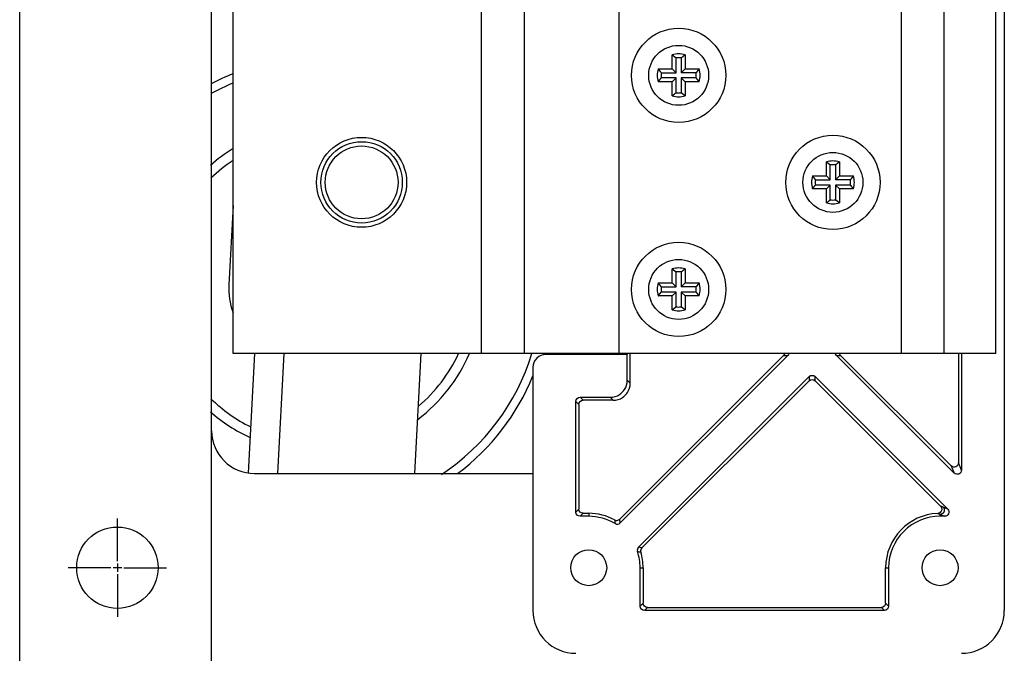
# Model space of a CAD drawing. Extents: x -1 to 4140, y -1 to 2910.
# Drawn here: x 2507 to 2622, y 2406 to 2480 of the extents above; entities that cross this region are included whole.
import ezdxf

# ---------------------------------------------------------------- set-up
doc = ezdxf.new("R2010")
doc.units = 0
doc.header["$MEASUREMENT"] = 0
for name, color, linetype in [('V1L1', 7, 'CONTINUOUS'), ('V1L204', 7, 'CONTINUOUS'), ('V1L219', 7, 'CONTINUOUS'), ('V1L226', 7, 'CONTINUOUS')]:
    doc.layers.add(name, color=color, linetype=linetype)

msp = doc.modelspace()

# ---------------------------------------------------------------- linework, layer by layer
at = {"layer": 'V1L1', "color": 1, "linetype": 'Continuous'}
for p, q in [((2518.4715, 2417.0544), (2518.4715, 2422.0544)), ((2518.4715, 2416.8044), (2518.4715, 2415.8044)), ((2517.7215, 2416.3044), (2512.7215, 2416.3044)), ((2518.9715, 2416.3044), (2517.9715, 2416.3044)), ((2518.4715, 2415.5544), (2518.4715, 2410.5544)), ((2519.2215, 2416.3044), (2524.2215, 2416.3044))]:
    msp.add_line(p, q, dxfattribs=at)
at = {"layer": 'V1L204', "color": 1, "linetype": 'Continuous'}
for p, q in [((2529.4715, 2175.5044), (2529.4715, 2661.3044)), ((2531.9715, 2441.3044), (2531.9715, 2481.3044)), ((2565.9715, 2441.3044), (2565.9715, 2481.3044)), ((2614.9715, 2441.3044), (2614.9715, 2481.3044)), ((2620.9715, 2441.3044), (2620.9715, 2481.3044)), ((2560.9715, 2441.3044), (2531.9715, 2441.3044)), ((2565.9715, 2441.3044), (2560.9715, 2441.3044)), ((2576.9715, 2441.3044), (2565.9715, 2441.3044)), ((2577.9716, 2441.2044), (2568.4716, 2441.2044)), ((2609.9715, 2441.3044), (2576.9715, 2441.3044)), ((2578.0057, 2441.1959), (2577.9716, 2441.2044)), ((2578.0057, 2441.1959), (2578.0057, 2441.3044)), ((2614.9715, 2441.3044), (2609.9715, 2441.3044)), ((2620.9715, 2441.3044), (2614.9715, 2441.3044)), ((2566.9716, 2439.7044), (2566.9717, 2411.3044)), ((2534.4715, 2427.3044), (2566.9716, 2427.3044))]:
    msp.add_line(p, q, dxfattribs=at)
at = {"layer": 'V1L204', "color": 30, "linetype": 'Continuous'}
for p, q in [((2621.9715, 2641.3044), (2621.9717, 2411.3044)), ((2531.9715, 2458.6082), (2531.4825, 2449.3251)), ((2534.4836, 2441.3044), (2533.749, 2427.3569)), ((2537.907, 2441.3044), (2537.1696, 2427.3044)), ((2553.1918, 2427.3044), (2553.9292, 2441.3044))]:
    msp.add_line(p, q, dxfattribs=at)
at = {"layer": 'V1L204', "color": 6, "linetype": 'Continuous'}
for p, q in [((2583.2215, 2474.5544), (2583.2215, 2476.1892)), ((2584.7215, 2476.1892), (2584.7215, 2474.5544)), ((2583.6623, 2474.1136), (2583.6623, 2475.8402)), ((2584.2806, 2475.8402), (2584.2806, 2474.1136)), ((2581.5866, 2474.5544), (2583.2215, 2474.5544)), ((2581.9356, 2474.1136), (2583.6623, 2474.1136)), ((2583.2215, 2474.5544), (2583.6623, 2474.1136)), ((2584.2806, 2474.1136), (2584.7215, 2474.5544)), ((2586.0073, 2474.1136), (2584.2806, 2474.1136)), ((2584.7215, 2474.5544), (2586.3563, 2474.5544)), ((2583.2215, 2473.0544), (2581.5866, 2473.0544)), ((2583.6623, 2473.4952), (2581.9356, 2473.4952)), ((2583.2215, 2473.0544), (2583.6623, 2473.4952)), ((2583.2215, 2471.4195), (2583.2215, 2473.0544)), ((2583.6623, 2471.7686), (2583.6623, 2473.4952)), ((2586.0073, 2473.4952), (2584.2806, 2473.4952)), ((2584.2806, 2473.4952), (2584.2806, 2471.7686)), ((2584.7215, 2473.0544), (2584.2806, 2473.4952)), ((2584.7215, 2473.0544), (2584.7215, 2471.4195)), ((2586.3563, 2473.0544), (2584.7215, 2473.0544)), ((2601.2215, 2462.0544), (2601.2215, 2463.6892)), ((2602.7215, 2463.6892), (2602.7215, 2462.0544)), ((2601.6623, 2461.6136), (2601.6623, 2463.3402)), ((2602.2806, 2463.3402), (2602.2806, 2461.6136)), ((2599.5866, 2462.0544), (2601.2215, 2462.0544)), ((2599.9356, 2461.6136), (2601.6623, 2461.6136)), ((2601.2215, 2462.0544), (2601.6623, 2461.6136)), ((2602.2806, 2461.6136), (2602.7215, 2462.0544)), ((2604.0073, 2461.6136), (2602.2806, 2461.6136)), ((2602.7215, 2462.0544), (2604.3563, 2462.0544)), ((2601.2215, 2460.5544), (2599.5866, 2460.5544)), ((2601.6623, 2460.9952), (2599.9356, 2460.9952)), ((2601.2215, 2460.5544), (2601.6623, 2460.9952)), ((2601.2215, 2458.9195), (2601.2215, 2460.5544)), ((2601.6623, 2459.2686), (2601.6623, 2460.9952)), ((2604.0073, 2460.9952), (2602.2806, 2460.9952)), ((2602.2806, 2460.9952), (2602.2806, 2459.2686)), ((2602.7215, 2460.5544), (2602.2806, 2460.9952)), ((2602.7215, 2460.5544), (2602.7215, 2458.9195)), ((2604.3563, 2460.5544), (2602.7215, 2460.5544)), ((2583.2215, 2449.5544), (2583.2215, 2451.1892)), ((2583.6623, 2449.1136), (2583.6623, 2450.8402)), ((2584.2806, 2450.8402), (2584.2806, 2449.1136)), ((2584.7215, 2451.1892), (2584.7215, 2449.5544)), ((2581.5866, 2449.5544), (2583.2215, 2449.5544)), ((2581.9356, 2449.1136), (2583.6623, 2449.1136)), ((2583.2215, 2449.5544), (2583.6623, 2449.1136)), ((2584.2806, 2449.1136), (2584.7215, 2449.5544)), ((2586.0073, 2449.1136), (2584.2806, 2449.1136)), ((2584.7215, 2449.5544), (2586.3563, 2449.5544)), ((2583.2215, 2448.0544), (2581.5866, 2448.0544)), ((2583.6623, 2448.4952), (2581.9356, 2448.4952)), ((2583.2215, 2448.0544), (2583.6623, 2448.4952)), ((2583.2215, 2446.4195), (2583.2215, 2448.0544)), ((2583.6623, 2446.7686), (2583.6623, 2448.4952)), ((2586.0073, 2448.4952), (2584.2806, 2448.4952)), ((2584.2806, 2448.4952), (2584.2806, 2446.7686)), ((2584.7215, 2448.0544), (2584.2806, 2448.4952)), ((2584.7215, 2448.0544), (2584.7215, 2446.4195)), ((2586.3563, 2448.0544), (2584.7215, 2448.0544))]:
    msp.add_line(p, q, dxfattribs=at)
at = {"layer": 'V1L204', "color": 40, "linetype": 'Continuous'}
for p, q in [((2596.2232, 2441.0982), (2577.0942, 2421.9693)), ((2596.717, 2441.0982), (2577.1529, 2421.5341)), ((2577.9716, 2438.2032), (2577.9716, 2441.2044)), ((2578.3208, 2437.8539), (2578.3208, 2441.3044)), ((2616.1186, 2427.3531), (2602.3734, 2441.0983)), ((2615.7694, 2428.1962), (2602.8673, 2441.0982)), ((2616.6224, 2441.3044), (2616.6224, 2428.5495)), ((2616.9716, 2441.3044), (2616.9716, 2427.7064)), ((2579.2838, 2418.7152), (2599.1919, 2438.6234)), ((2599.8986, 2438.6234), (2615.3645, 2423.1574)), ((2599.1919, 2438.1295), (2579.6806, 2418.6182)), ((2614.5279, 2423.5002), (2599.8986, 2438.1295)), ((2572.4713, 2436.2044), (2575.9729, 2436.2044)), ((2571.9716, 2422.8041), (2571.9716, 2435.7047)), ((2572.3208, 2435.3555), (2572.3209, 2423.1533)), ((2576.3221, 2435.8552), (2572.8205, 2435.8552)), ((2573.4716, 2422.3044), (2572.4713, 2422.3044)), ((2572.8205, 2422.6536), (2573.4716, 2422.6536)), ((2615.0112, 2422.3044), (2614.4716, 2422.3044)), ((2579.4717, 2411.8041), (2579.4716, 2416.3044)), ((2579.8209, 2416.3044), (2579.8209, 2412.1533)), ((2608.1224, 2412.1533), (2608.1224, 2416.3044)), ((2608.4716, 2416.3044), (2608.4717, 2411.8041)), ((2607.972, 2411.3044), (2579.9713, 2411.3044)), ((2580.3206, 2411.6536), (2607.6227, 2411.6536))]:
    msp.add_line(p, q, dxfattribs=at)
at = {"layer": 'V1L204', "color": 6, "linetype": 'Continuous'}
for points in [[(2583.2215, 2476.1893), (2583.2373, 2476.1776, -0.000579045), (2583.253, 2476.166, -0.000582654), (2583.2687, 2476.1544, -0.000586441), (2583.2843, 2476.1427, -0.000590105), (2583.2998, 2476.1311, -0.000593954), (2583.3152, 2476.1195, -0.000597684), (2583.3306, 2476.1078, -0.000601582), (2583.3458, 2476.0962, -0.000605338), (2583.361, 2476.0846, -0.00060934), (2583.3762, 2476.0729, -0.00061327), (2583.3912, 2476.0613, -0.000617177), (2583.4062, 2476.0496, -0.000620757), (2583.421, 2476.038, -0.000625291), (2583.4359, 2476.0264, -0.000630379), (2583.4506, 2476.0147, -0.00063297), (2583.4652, 2476.0031, -0.000633089), (2583.4798, 2475.9915, -0.000642784), (2583.4943, 2475.9798, -0.000660033), (2583.5088, 2475.9682, -0.000645606), (2583.5231, 2475.9566, -0.000606525), (2583.5373, 2475.945, -0.000673642), (2583.5516, 2475.9333, -0.000808748), (2583.5661, 2475.9213, -0.00061859), (2583.5797, 2475.91, -0.000213274), (2583.592, 2475.8999, -0.00087908), (2583.6076, 2475.8868, -0.001532005), (2583.6313, 2475.8666, -0.000757571), (2583.6623, 2475.8402, -0.000403554)], [(2584.7215, 2476.1893), (2584.7057, 2476.1776, 0.000580949), (2584.6899, 2476.166, 0.000584583), (2584.6743, 2476.1544, 0.000588396), (2584.6587, 2476.1427, 0.000592085), (2584.6432, 2476.1311, 0.000595962), (2584.6278, 2476.1195, 0.000599717), (2584.6124, 2476.1078, 0.000603642), (2584.5971, 2476.0962, 0.000607425), (2584.5819, 2476.0846, 0.000611455), (2584.5668, 2476.0729, 0.000615412), (2584.5518, 2476.0613, 0.000619348), (2584.5368, 2476.0496, 0.000622955), (2584.5219, 2476.038, 0.000627519), (2584.5071, 2476.0264, 0.00063264), (2584.4924, 2476.0147, 0.000635255), (2584.4777, 2476.0031, 0.000635389), (2584.4631, 2475.9915, 0.000645135), (2584.4486, 2475.9798, 0.000662462), (2584.4342, 2475.9682, 0.000647998), (2584.4199, 2475.9566, 0.000608786), (2584.4057, 2475.945, 0.000676169), (2584.3914, 2475.9333, 0.000811802), (2584.3769, 2475.9213, 0.000620943), (2584.3633, 2475.91, 0.000214088), (2584.351, 2475.8999, 0.000882449), (2584.3354, 2475.8868, 0.001537947), (2584.3117, 2475.8666, 0.000760541), (2584.2807, 2475.8402, 0.000405144)], [(2581.5866, 2474.5544), (2581.5982, 2474.5386, 0.000578629), (2581.6099, 2474.5228, 0.000582236), (2581.6215, 2474.5072, 0.00058602), (2581.6331, 2474.4916, 0.00058968), (2581.6448, 2474.4761, 0.000593527), (2581.6564, 2474.4606, 0.000597253), (2581.668, 2474.4453, 0.000601148), (2581.6797, 2474.43, 0.000604901), (2581.6913, 2474.4148, 0.0006089), (2581.7029, 2474.3997, 0.000612826), (2581.7146, 2474.3847, 0.000616731), (2581.7262, 2474.3697, 0.000620308), (2581.7378, 2474.3548, 0.000624838), (2581.7495, 2474.34, 0.000629922), (2581.7611, 2474.3253, 0.000632511), (2581.7727, 2474.3106, 0.000632629), (2581.7844, 2474.296, 0.000642317), (2581.796, 2474.2815, 0.000659553), (2581.8077, 2474.2671, 0.000645136), (2581.8193, 2474.2528, 0.000606084), (2581.8308, 2474.2386, 0.000673152), (2581.8426, 2474.2243, 0.000808159), (2581.8546, 2474.2098, 0.000618139), (2581.8658, 2474.1961, 0.000213118), (2581.876, 2474.1839, 0.000878439), (2581.8891, 2474.1683, 0.001530888), (2581.9092, 2474.1445, 0.000757019), (2581.9356, 2474.1135, 0.00040326)], [(2586.3563, 2474.5544), (2586.3446, 2474.5386, -0.000582169), (2586.333, 2474.5228, -0.000585786), (2586.3214, 2474.5072, -0.000589581), (2586.3097, 2474.4916, -0.000593252), (2586.2981, 2474.4761, -0.00059711), (2586.2865, 2474.4606, -0.000600847), (2586.2748, 2474.4453, -0.000604752), (2586.2632, 2474.43, -0.000608515), (2586.2516, 2474.4148, -0.000612525), (2586.2399, 2474.3997, -0.000616461), (2586.2283, 2474.3847, -0.000620375), (2586.2167, 2474.3697, -0.00062396), (2586.205, 2474.3548, -0.000628502), (2586.1934, 2474.34, -0.000633601), (2586.1818, 2474.3253, -0.00063619), (2586.1701, 2474.3106, -0.000636295), (2586.1585, 2474.296, -0.000646024), (2586.1469, 2474.2815, -0.000663343), (2586.1352, 2474.2671, -0.000648827), (2586.1236, 2474.2528, -0.000609537), (2586.1121, 2474.2386, -0.000676971), (2586.1003, 2474.2243, -0.000812721), (2586.0883, 2474.2098, -0.00062161), (2586.0771, 2474.1961, -0.000214311), (2586.0669, 2474.1839, -0.000883345), (2586.0538, 2474.1683, -0.001539356), (2586.0336, 2474.1445, -0.000761171), (2586.0072, 2474.1135, -0.000405463)], [(2581.5866, 2473.0544), (2581.5982, 2473.0702, -0.000580871), (2581.6099, 2473.0859, -0.000584506), (2581.6215, 2473.1016, -0.000588321), (2581.6331, 2473.1172, -0.000592011), (2581.6448, 2473.1327, -0.000595889), (2581.6564, 2473.1481, -0.000599646), (2581.668, 2473.1635, -0.000603573), (2581.6797, 2473.1787, -0.000607358), (2581.6913, 2473.1939, -0.00061139), (2581.7029, 2473.209, -0.000615348), (2581.7146, 2473.2241, -0.000619286), (2581.7262, 2473.2391, -0.000622894), (2581.7378, 2473.2539, -0.000627461), (2581.7495, 2473.2688, -0.000632583), (2581.7611, 2473.2835, -0.000635201), (2581.7727, 2473.2981, -0.000635337), (2581.7844, 2473.3127, -0.000645085), (2581.796, 2473.3272, -0.000662413), (2581.8077, 2473.3417, -0.000647952), (2581.8193, 2473.356, -0.000608745), (2581.8308, 2473.3702, -0.000676126), (2581.8426, 2473.3845, -0.000811754), (2581.8546, 2473.399, -0.000620909), (2581.8658, 2473.4126, -0.000214077), (2581.876, 2473.4249, -0.000882405), (2581.8891, 2473.4404, -0.001537882), (2581.9092, 2473.4642, -0.000760514), (2581.9356, 2473.4952, -0.000405131)], [(2586.3563, 2473.0544), (2586.3446, 2473.0702, 0.00058441), (2586.333, 2473.0859, 0.000588056), (2586.3214, 2473.1016, 0.000591882), (2586.3097, 2473.1172, 0.000595583), (2586.2981, 2473.1327, 0.000599472), (2586.2865, 2473.1481, 0.000603239), (2586.2748, 2473.1635, 0.000607177), (2586.2632, 2473.1787, 0.000610971), (2586.2516, 2473.1939, 0.000615014), (2586.2399, 2473.209, 0.000618983), (2586.2283, 2473.2241, 0.00062293), (2586.2167, 2473.2391, 0.000626546), (2586.205, 2473.2539, 0.000631125), (2586.1934, 2473.2688, 0.000636262), (2586.1818, 2473.2835, 0.00063888), (2586.1701, 2473.2981, 0.000639002), (2586.1585, 2473.3127, 0.000648791), (2586.1469, 2473.3272, 0.000666202), (2586.1352, 2473.3417, 0.000651643), (2586.1236, 2473.356, 0.000612198), (2586.1121, 2473.3702, 0.000679945), (2586.1003, 2473.3845, 0.000816316), (2586.0883, 2473.399, 0.00062438), (2586.0771, 2473.4126, 0.00021527), (2586.0669, 2473.4249, 0.00088731), (2586.0538, 2473.4404, 0.001546352), (2586.0336, 2473.4642, 0.000764667), (2586.0072, 2473.4952, 0.000407334)], [(2583.2215, 2471.4196), (2583.2373, 2471.4312, 0.000582091), (2583.253, 2471.4429, 0.000585709), (2583.2687, 2471.4545, 0.000589506), (2583.2843, 2471.4661, 0.000593178), (2583.2998, 2471.4778, 0.000597037), (2583.3152, 2471.4894, 0.000600776), (2583.3306, 2471.501, 0.000604683), (2583.3458, 2471.5127, 0.000608448), (2583.361, 2471.5243, 0.000612459), (2583.3762, 2471.5359, 0.000616397), (2583.3912, 2471.5475, 0.000620313), (2583.4062, 2471.5592, 0.000623899), (2583.421, 2471.5708, 0.000628443), (2583.4359, 2471.5824, 0.000633544), (2583.4506, 2471.5941, 0.000636136), (2583.4652, 2471.6057, 0.000636242), (2583.4798, 2471.6173, 0.000645973), (2583.4943, 2471.629, 0.000663293), (2583.5088, 2471.6406, 0.000648781), (2583.5231, 2471.6523, 0.000609496), (2583.5373, 2471.6638, 0.000676928), (2583.5516, 2471.6755, 0.000812673), (2583.5661, 2471.6875, 0.000621576), (2583.5797, 2471.6988, 0.0002143), (2583.592, 2471.709, 0.000883301), (2583.6076, 2471.7221, 0.001539291), (2583.6313, 2471.7422, 0.000761144), (2583.6623, 2471.7686, 0.00040545)], [(2584.7215, 2471.4196), (2584.7057, 2471.4312, -0.000583994), (2584.6899, 2471.4429, -0.000587638), (2584.6743, 2471.4545, -0.000591461), (2584.6587, 2471.4661, -0.000595158), (2584.6432, 2471.4778, -0.000599044), (2584.6278, 2471.4894, -0.000602809), (2584.6124, 2471.501, -0.000606743), (2584.5971, 2471.5127, -0.000610534), (2584.5819, 2471.5243, -0.000614574), (2584.5668, 2471.5359, -0.00061854), (2584.5518, 2471.5475, -0.000622484), (2584.5368, 2471.5592, -0.000626097), (2584.5219, 2471.5708, -0.000630672), (2584.5071, 2471.5824, -0.000635805), (2584.4924, 2471.5941, -0.000638421), (2584.4777, 2471.6057, -0.000638543), (2584.4631, 2471.6173, -0.000648324), (2584.4486, 2471.629, -0.000665723), (2584.4342, 2471.6406, -0.000651173), (2584.4199, 2471.6523, -0.000611757), (2584.4057, 2471.6638, -0.000679454), (2584.3914, 2471.6755, -0.000815728), (2584.3769, 2471.6875, -0.000623929), (2584.3633, 2471.6988, -0.000215115), (2584.351, 2471.709, -0.00088667), (2584.3354, 2471.7221, -0.001545234), (2584.3117, 2471.7422, -0.000764114), (2584.2807, 2471.7686, -0.000407039)], [(2601.2214, 2463.6893), (2601.2372, 2463.6776, -0.000581468), (2601.253, 2463.666, -0.000585106), (2601.2686, 2463.6544, -0.000588924), (2601.2842, 2463.6427, -0.000592617), (2601.2997, 2463.6311, -0.000596498), (2601.3152, 2463.6195, -0.000600258), (2601.3305, 2463.6078, -0.000604188), (2601.3458, 2463.5962, -0.000607975), (2601.361, 2463.5845, -0.00061201), (2601.3761, 2463.5729, -0.000615971), (2601.3912, 2463.5613, -0.000619912), (2601.4061, 2463.5496, -0.000623522), (2601.421, 2463.538, -0.000628092), (2601.4358, 2463.5264, -0.000633218), (2601.4506, 2463.5147, -0.000635837), (2601.4652, 2463.5031, -0.000635972), (2601.4798, 2463.4915, -0.000645728), (2601.4943, 2463.4798, -0.000663072), (2601.5087, 2463.4682, -0.000648595), (2601.5231, 2463.4566, -0.000609348), (2601.5372, 2463.445, -0.000676794), (2601.5515, 2463.4333, -0.000812554), (2601.5661, 2463.4213, -0.000621519), (2601.5797, 2463.41, -0.000214287), (2601.5919, 2463.3999, -0.000883269), (2601.6075, 2463.3868, -0.001539381), (2601.6313, 2463.3666, -0.000761252), (2601.6623, 2463.3402, -0.000405523)], [(2602.7214, 2463.6893), (2602.7056, 2463.6776, 0.000579037), (2602.6899, 2463.666, 0.000582644), (2602.6742, 2463.6544, 0.000586428), (2602.6586, 2463.6427, 0.000590089), (2602.6431, 2463.6311, 0.000593935), (2602.6277, 2463.6195, 0.000597662), (2602.6124, 2463.6078, 0.000601557), (2602.5971, 2463.5962, 0.00060531), (2602.5819, 2463.5845, 0.000609309), (2602.5668, 2463.5729, 0.000613236), (2602.5517, 2463.5613, 0.00061714), (2602.5368, 2463.5496, 0.000620717), (2602.5219, 2463.538, 0.000625247), (2602.5071, 2463.5264, 0.000630331), (2602.4923, 2463.5147, 0.000632919), (2602.4777, 2463.5031, 0.000633035), (2602.4631, 2463.4915, 0.000642727), (2602.4486, 2463.4798, 0.00065997), (2602.4341, 2463.4682, 0.000645541), (2602.4198, 2463.4566, 0.000606461), (2602.4057, 2463.445, 0.000673568), (2602.3914, 2463.4333, 0.000808655), (2602.3768, 2463.4213, 0.000618515), (2602.3632, 2463.41, 0.000213247), (2602.3509, 2463.3999, 0.000878968), (2602.3354, 2463.3868, 0.001531794), (2602.3116, 2463.3666, 0.000757461), (2602.2806, 2463.3402, 0.000403493)], [(2599.5867, 2462.0544), (2599.5983, 2462.0386, 0.000581609), (2599.6099, 2462.0228, 0.000585222), (2599.6216, 2462.0072, 0.000589014), (2599.6332, 2461.9916, 0.000592681), (2599.6448, 2461.9761, 0.000596535), (2599.6565, 2461.9606, 0.000600269), (2599.6681, 2461.9453, 0.00060417), (2599.6797, 2461.93, 0.00060793), (2599.6914, 2461.9148, 0.000611936), (2599.703, 2461.8997, 0.000615869), (2599.7146, 2461.8847, 0.000619779), (2599.7263, 2461.8697, 0.00062336), (2599.7379, 2461.8548, 0.000627898), (2599.7495, 2461.84, 0.000632993), (2599.7612, 2461.8253, 0.000635579), (2599.7728, 2461.8106, 0.000635684), (2599.7844, 2461.796, 0.000645404), (2599.7961, 2461.7815, 0.000662707), (2599.8077, 2461.7671, 0.000648205), (2599.8193, 2461.7528, 0.000608953), (2599.8309, 2461.7386, 0.000676323), (2599.8426, 2461.7243, 0.000811944), (2599.8546, 2461.7097, 0.000621016), (2599.8659, 2461.6961, 0.000214107), (2599.8761, 2461.6839, 0.000882501), (2599.8891, 2461.6683, 0.001537889), (2599.9093, 2461.6445, 0.000760446), (2599.9357, 2461.6135, 0.000405077)], [(2604.3563, 2462.0544), (2604.3447, 2462.0386, -0.000578841), (2604.3331, 2462.0228, -0.000582446), (2604.3214, 2462.0072, -0.000586229), (2604.3098, 2461.9916, -0.000589888), (2604.2982, 2461.9761, -0.000593734), (2604.2865, 2461.9606, -0.000597459), (2604.2749, 2461.9453, -0.000601352), (2604.2633, 2461.93, -0.000605104), (2604.2516, 2461.9148, -0.000609102), (2604.24, 2461.8997, -0.000613027), (2604.2284, 2461.8847, -0.00061693), (2604.2167, 2461.8697, -0.000620505), (2604.2051, 2461.8548, -0.000625034), (2604.1934, 2461.84, -0.000630116), (2604.1818, 2461.8253, -0.000632703), (2604.1702, 2461.8106, -0.000632818), (2604.1586, 2461.796, -0.000642506), (2604.1469, 2461.7815, -0.000659744), (2604.1353, 2461.7671, -0.00064532), (2604.1236, 2461.7528, -0.000606253), (2604.1121, 2461.7386, -0.000673337), (2604.1004, 2461.7243, -0.000808377), (2604.0884, 2461.7097, -0.000618302), (2604.0771, 2461.6961, -0.000213174), (2604.0669, 2461.6839, -0.000878666), (2604.0538, 2461.6683, -0.001531268), (2604.0337, 2461.6445, -0.0007572), (2604.0073, 2461.6135, -0.000403355)], [(2599.5867, 2460.5543), (2599.5983, 2460.5702, -0.000584198), (2599.6099, 2460.5859, -0.000587845), (2599.6216, 2460.6016, -0.000591673), (2599.6332, 2460.6172, -0.000595375), (2599.6448, 2460.6327, -0.000599265), (2599.6565, 2460.6481, -0.000603033), (2599.6681, 2460.6634, -0.000606973), (2599.6797, 2460.6787, -0.000610768), (2599.6914, 2460.6939, -0.000614812), (2599.703, 2460.709, -0.000618783), (2599.7146, 2460.7241, -0.000622731), (2599.7263, 2460.7391, -0.000626349), (2599.7379, 2460.7539, -0.000630929), (2599.7495, 2460.7688, -0.000636068), (2599.7612, 2460.7835, -0.000638688), (2599.7728, 2460.7981, -0.000638813), (2599.7844, 2460.8127, -0.000648602), (2599.7961, 2460.8272, -0.000666012), (2599.8077, 2460.8417, -0.000651459), (2599.8193, 2460.856, -0.000612028), (2599.8309, 2460.8701, -0.000679759), (2599.8426, 2460.8844, -0.000816099), (2599.8546, 2460.899, -0.000624217), (2599.8659, 2460.9126, -0.000215215), (2599.8761, 2460.9249, -0.000887084), (2599.8891, 2460.9404, -0.001545972), (2599.9093, 2460.9642, -0.000764486), (2599.9357, 2460.9952, -0.000407239)], [(2604.3563, 2460.5543), (2604.3447, 2460.5702, 0.000581431), (2604.3331, 2460.5859, 0.00058507), (2604.3214, 2460.6016, 0.000588888), (2604.3098, 2460.6172, 0.000592582), (2604.2982, 2460.6327, 0.000596464), (2604.2865, 2460.6481, 0.000600224), (2604.2749, 2460.6634, 0.000604155), (2604.2633, 2460.6787, 0.000607943), (2604.2516, 2460.6939, 0.000611979), (2604.24, 2460.709, 0.000615941), (2604.2284, 2460.7241, 0.000619882), (2604.2167, 2460.7391, 0.000623494), (2604.2051, 2460.7539, 0.000628065), (2604.1934, 2460.7688, 0.000633191), (2604.1818, 2460.7835, 0.000635811), (2604.1702, 2460.7981, 0.000635947), (2604.1586, 2460.8127, 0.000645704), (2604.1469, 2460.8272, 0.000663048), (2604.1353, 2460.8417, 0.000648573), (2604.1236, 2460.856, 0.000609328), (2604.1121, 2460.8701, 0.000676774), (2604.1004, 2460.8844, 0.000812532), (2604.0884, 2460.899, 0.000621503), (2604.0771, 2460.9126, 0.000214282), (2604.0669, 2460.9249, 0.000883248), (2604.0538, 2460.9404, 0.00153935), (2604.0337, 2460.9642, 0.000761239), (2604.0073, 2460.9952, 0.000405517)], [(2601.2214, 2458.9196), (2601.2372, 2458.9312, 0.000584002), (2601.253, 2458.9429, 0.000587648), (2601.2686, 2458.9545, 0.000591474), (2601.2842, 2458.9661, 0.000595174), (2601.2997, 2458.9778, 0.000599063), (2601.3152, 2458.9894, 0.00060283), (2601.3305, 2459.001, 0.000606768), (2601.3458, 2459.0126, 0.000610562), (2601.361, 2459.0243, 0.000614605), (2601.3761, 2459.0359, 0.000618573), (2601.3912, 2459.0475, 0.000622521), (2601.4061, 2459.0592, 0.000626137), (2601.421, 2459.0708, 0.000630715), (2601.4358, 2459.0824, 0.000635852), (2601.4506, 2459.0941, 0.000638471), (2601.4652, 2459.1057, 0.000638596), (2601.4798, 2459.1173, 0.000648382), (2601.4943, 2459.129, 0.000665785), (2601.5087, 2459.1406, 0.000651238), (2601.5231, 2459.1523, 0.00061182), (2601.5372, 2459.1638, 0.000679528), (2601.5515, 2459.1755, 0.000815821), (2601.5661, 2459.1875, 0.000624004), (2601.5797, 2459.1988, 0.000215141), (2601.5919, 2459.209, 0.000886782), (2601.6075, 2459.2221, 0.001545445), (2601.6313, 2459.2422, 0.000764225), (2601.6623, 2459.2686, 0.0004071)], [(2602.7214, 2458.9196), (2602.7056, 2458.9312, -0.000581571), (2602.6899, 2458.9429, -0.000585186), (2602.6742, 2458.9545, -0.000588978), (2602.6586, 2458.9661, -0.000592646), (2602.6431, 2458.9778, -0.000596501), (2602.6277, 2458.9894, -0.000600235), (2602.6124, 2459.001, -0.000604138), (2602.5971, 2459.0126, -0.000607898), (2602.5819, 2459.0243, -0.000611905), (2602.5668, 2459.0359, -0.000615838), (2602.5517, 2459.0475, -0.000619749), (2602.5368, 2459.0592, -0.000623332), (2602.5219, 2459.0708, -0.000627871), (2602.5071, 2459.0824, -0.000632966), (2602.4923, 2459.0941, -0.000635554), (2602.4777, 2459.1057, -0.00063566), (2602.4631, 2459.1173, -0.00064538), (2602.4486, 2459.129, -0.000662684), (2602.4341, 2459.1406, -0.000648184), (2602.4198, 2459.1523, -0.000608934), (2602.4057, 2459.1638, -0.000676303), (2602.3914, 2459.1755, -0.000811921), (2602.3768, 2459.1875, -0.000621), (2602.3632, 2459.1988, -0.000214102), (2602.3509, 2459.209, -0.000882481), (2602.3354, 2459.2221, -0.001537858), (2602.3116, 2459.2422, -0.000760433), (2602.2806, 2459.2686, -0.000405071)], [(2583.2215, 2451.1893), (2583.2373, 2451.1776, -0.000579556), (2583.253, 2451.166, -0.000583167), (2583.2687, 2451.1543, -0.000586956), (2583.2843, 2451.1427, -0.00059062), (2583.2998, 2451.1311, -0.000594472), (2583.3152, 2451.1194, -0.000598203), (2583.3306, 2451.1078, -0.000602102), (2583.3458, 2451.0962, -0.00060586), (2583.361, 2451.0845, -0.000609864), (2583.3762, 2451.0729, -0.000613795), (2583.3912, 2451.0613, -0.000617704), (2583.4062, 2451.0496, -0.000621285), (2583.421, 2451.038, -0.00062582), (2583.4359, 2451.0264, -0.00063091), (2583.4506, 2451.0147, -0.000633501), (2583.4652, 2451.0031, -0.000633618), (2583.4798, 2450.9915, -0.000643319), (2583.4943, 2450.9798, -0.00066058), (2583.5088, 2450.9682, -0.000646139), (2583.5231, 2450.9566, -0.000607023), (2583.5373, 2450.945, -0.000674193), (2583.5516, 2450.9333, -0.000809407), (2583.5661, 2450.9213, -0.000619091), (2583.5797, 2450.91, -0.000213446), (2583.592, 2450.8998, -0.000879788), (2583.6076, 2450.8868, -0.001533228), (2583.6313, 2450.8666, -0.000758171), (2583.6623, 2450.8402, -0.000403872)], [(2584.7215, 2451.1893), (2584.7057, 2451.1776, 0.00058146), (2584.6899, 2451.166, 0.000585096), (2584.6743, 2451.1543, 0.000588911), (2584.6587, 2451.1427, 0.000592601), (2584.6432, 2451.1311, 0.000596479), (2584.6278, 2451.1194, 0.000600236), (2584.6124, 2451.1078, 0.000604163), (2584.5971, 2451.0962, 0.000607947), (2584.5819, 2451.0845, 0.000611979), (2584.5668, 2451.0729, 0.000615937), (2584.5518, 2451.0613, 0.000619874), (2584.5368, 2451.0496, 0.000623482), (2584.5219, 2451.038, 0.000628048), (2584.5071, 2451.0264, 0.000633171), (2584.4924, 2451.0147, 0.000635786), (2584.4777, 2451.0031, 0.000635918), (2584.4631, 2450.9915, 0.00064567), (2584.4486, 2450.9798, 0.000663009), (2584.4342, 2450.9682, 0.000648531), (2584.4199, 2450.9566, 0.000609284), (2584.4057, 2450.945, 0.00067672), (2584.3914, 2450.9333, 0.000812461), (2584.3769, 2450.9213, 0.000621444), (2584.3633, 2450.91, 0.00021426), (2584.351, 2450.8998, 0.000883157), (2584.3354, 2450.8868, 0.00153917), (2584.3117, 2450.8666, 0.000761141), (2584.2807, 2450.8402, 0.000405462)], [(2581.5866, 2449.5544), (2581.5982, 2449.5385, 0.00057828), (2581.6099, 2449.5228, 0.000581882), (2581.6215, 2449.5072, 0.000585661), (2581.6331, 2449.4916, 0.000589317), (2581.6448, 2449.4761, 0.000593159), (2581.6564, 2449.4606, 0.000596881), (2581.668, 2449.4453, 0.000600771), (2581.6797, 2449.43, 0.000604519), (2581.6913, 2449.4148, 0.000608513), (2581.7029, 2449.3997, 0.000612434), (2581.7146, 2449.3847, 0.000616333), (2581.7262, 2449.3697, 0.000619905), (2581.7378, 2449.3548, 0.00062443), (2581.7495, 2449.34, 0.000629508), (2581.7611, 2449.3253, 0.000632092), (2581.7727, 2449.3106, 0.000632208), (2581.7844, 2449.296, 0.000641887), (2581.796, 2449.2815, 0.000659108), (2581.8077, 2449.2671, 0.000644698), (2581.8193, 2449.2528, 0.00060567), (2581.8308, 2449.2386, 0.000672689), (2581.8426, 2449.2243, 0.0008076), (2581.8546, 2449.2097, 0.000617708), (2581.8658, 2449.1961, 0.000212969), (2581.876, 2449.1839, 0.000877823), (2581.8891, 2449.1683, 0.0015298), (2581.9092, 2449.1445, 0.000756475), (2581.9356, 2449.1135, 0.000402969)], [(2586.3563, 2449.5544), (2586.3446, 2449.5385, -0.00058182), (2586.333, 2449.5228, -0.000585433), (2586.3214, 2449.5072, -0.000589223), (2586.3097, 2449.4916, -0.00059289), (2586.2981, 2449.4761, -0.000596742), (2586.2865, 2449.4606, -0.000600474), (2586.2748, 2449.4453, -0.000604375), (2586.2632, 2449.43, -0.000608133), (2586.2516, 2449.4148, -0.000612137), (2586.2399, 2449.3997, -0.000616069), (2586.2283, 2449.3847, -0.000619978), (2586.2167, 2449.3697, -0.000623557), (2586.205, 2449.3548, -0.000628094), (2586.1934, 2449.34, -0.000633187), (2586.1818, 2449.3253, -0.000635772), (2586.1701, 2449.3106, -0.000635873), (2586.1585, 2449.296, -0.000645593), (2586.1469, 2449.2815, -0.000662898), (2586.1352, 2449.2671, -0.000648389), (2586.1236, 2449.2528, -0.000609123), (2586.1121, 2449.2386, -0.000676508), (2586.1003, 2449.2243, -0.000812162), (2586.0883, 2449.2097, -0.000621179), (2586.0771, 2449.1961, -0.000214162), (2586.0669, 2449.1839, -0.000882728), (2586.0538, 2449.1683, -0.001538269), (2586.0336, 2449.1445, -0.000760627), (2586.0072, 2449.1135, -0.000405172)], [(2581.5866, 2448.0543), (2581.5982, 2448.0702, -0.000581219), (2581.6099, 2448.0859, -0.000584859), (2581.6215, 2448.1016, -0.000588679), (2581.6331, 2448.1172, -0.000592374), (2581.6448, 2448.1327, -0.000596256), (2581.6564, 2448.1481, -0.000600018), (2581.668, 2448.1634, -0.000603951), (2581.6797, 2448.1787, -0.00060774), (2581.6913, 2448.1939, -0.000611777), (2581.7029, 2448.209, -0.000615741), (2581.7146, 2448.2241, -0.000619684), (2581.7262, 2448.2391, -0.000623297), (2581.7378, 2448.2539, -0.000627869), (2581.7495, 2448.2687, -0.000632997), (2581.7611, 2448.2835, -0.000635619), (2581.7727, 2448.2981, -0.000635758), (2581.7844, 2448.3127, -0.000645515), (2581.796, 2448.3272, -0.000662857), (2581.8077, 2448.3417, -0.00064839), (2581.8193, 2448.356, -0.000609159), (2581.8308, 2448.3701, -0.000676588), (2581.8426, 2448.3844, -0.000812314), (2581.8546, 2448.399, -0.00062134), (2581.8658, 2448.4126, -0.000214226), (2581.876, 2448.4249, -0.000883022), (2581.8891, 2448.4404, -0.001538971), (2581.9092, 2448.4642, -0.000761058), (2581.9356, 2448.4952, -0.000405422)], [(2586.3563, 2448.0543), (2586.3446, 2448.0702, 0.000584758), (2586.333, 2448.0859, 0.000588409), (2586.3214, 2448.1016, 0.00059224), (2586.3097, 2448.1172, 0.000595945), (2586.2981, 2448.1327, 0.000599839), (2586.2865, 2448.1481, 0.000603612), (2586.2748, 2448.1634, 0.000607554), (2586.2632, 2448.1787, 0.000611353), (2586.2516, 2448.1939, 0.000615401), (2586.2399, 2448.209, 0.000619375), (2586.2283, 2448.2241, 0.000623327), (2586.2167, 2448.2391, 0.000626948), (2586.205, 2448.2539, 0.000631533), (2586.1934, 2448.2687, 0.000636676), (2586.1818, 2448.2835, 0.000639299), (2586.1701, 2448.2981, 0.000639423), (2586.1585, 2448.3127, 0.000649221), (2586.1469, 2448.3272, 0.000666647), (2586.1352, 2448.3417, 0.000652081), (2586.1236, 2448.356, 0.000612612), (2586.1121, 2448.3701, 0.000680407), (2586.1003, 2448.3844, 0.000816876), (2586.0883, 2448.399, 0.000624811), (2586.0771, 2448.4126, 0.000215419), (2586.0669, 2448.4249, 0.000887927), (2586.0538, 2448.4404, 0.00154744), (2586.0336, 2448.4642, 0.000765211), (2586.0072, 2448.4952, 0.000407625)], [(2583.2215, 2446.4196), (2583.2373, 2446.4312, 0.000581579), (2583.253, 2446.4429, 0.000585196), (2583.2687, 2446.4545, 0.000588992), (2583.2843, 2446.4661, 0.000592663), (2583.2998, 2446.4777, 0.00059652), (2583.3152, 2446.4894, 0.000600257), (2583.3306, 2446.501, 0.000604163), (2583.3458, 2446.5126, 0.000607926), (2583.361, 2446.5243, 0.000611936), (2583.3762, 2446.5359, 0.000615872), (2583.3912, 2446.5475, 0.000619787), (2583.4062, 2446.5592, 0.000623372), (2583.421, 2446.5708, 0.000627914), (2583.4359, 2446.5824, 0.000633013), (2583.4506, 2446.5941, 0.000635604), (2583.4652, 2446.6057, 0.000635713), (2583.4798, 2446.6173, 0.000645438), (2583.4943, 2446.629, 0.000662746), (2583.5088, 2446.6406, 0.000648248), (2583.5231, 2446.6523, 0.000608997), (2583.5373, 2446.6638, 0.000676376), (2583.5516, 2446.6755, 0.000812014), (2583.5661, 2446.6875, 0.000621075), (2583.5797, 2446.6988, 0.000214128), (2583.592, 2446.709, 0.000882592), (2583.6076, 2446.7221, 0.001538069), (2583.6313, 2446.7422, 0.000760545), (2583.6623, 2446.7686, 0.000405132)], [(2584.7215, 2446.4196), (2584.7057, 2446.4312, -0.000583483), (2584.6899, 2446.4429, -0.000587125), (2584.6743, 2446.4545, -0.000590946), (2584.6587, 2446.4661, -0.000594643), (2584.6432, 2446.4777, -0.000598527), (2584.6278, 2446.4894, -0.00060229), (2584.6124, 2446.501, -0.000606223), (2584.5971, 2446.5126, -0.000610013), (2584.5819, 2446.5243, -0.00061405), (2584.5668, 2446.5359, -0.000618015), (2584.5518, 2446.5475, -0.000621957), (2584.5368, 2446.5592, -0.000625569), (2584.5219, 2446.5708, -0.000630143), (2584.5071, 2446.5824, -0.000635274), (2584.4924, 2446.5941, -0.00063789), (2584.4777, 2446.6057, -0.000638013), (2584.4631, 2446.6173, -0.000647789), (2584.4486, 2446.629, -0.000665176), (2584.4342, 2446.6406, -0.00065064), (2584.4199, 2446.6523, -0.000611258), (2584.4057, 2446.6638, -0.000678903), (2584.3914, 2446.6755, -0.000815069), (2584.3769, 2446.6875, -0.000623428), (2584.3633, 2446.6988, -0.000214943), (2584.351, 2446.709, -0.000885961), (2584.3354, 2446.7221, -0.001544012), (2584.3117, 2446.7422, -0.000763515), (2584.2807, 2446.7686, -0.000406721)]]:
    msp.add_lwpolyline(points, format="xyb", dxfattribs=at)
at = {"layer": 'V1L204', "color": 1, "linetype": 'Continuous'}
for centre, radius in [((2583.9715, 2473.8044), 5.5), ((2546.9715, 2461.3044), 5.25), ((2546.9715, 2461.3044), 4.75), ((2601.9715, 2461.3044), 5.5), ((2546.9715, 2461.3044), 4.25), ((2583.9715, 2448.8044), 5.5), ((2518.4715, 2416.3044), 4.75)]:
    msp.add_circle(centre, radius, dxfattribs=at)
at = {"layer": 'V1L204', "color": 6, "linetype": 'Continuous'}
for centre in [(2573.4716, 2416.3044), (2614.4716, 2416.3044)]:
    msp.add_circle(centre, 2.1, dxfattribs=at)
for centre, radius, start, end in [((2583.9715, 2473.8044), 2.5, 72.542397, 107.4576), ((2583.9715, 2473.8044), 2.05918, 81.364485, 98.635515), ((2583.9715, 2473.8044), 2.5, 162.5424, 197.4576), ((2583.9715, 2473.8044), 2.05918, 171.36449, 188.63551), ((2583.9715, 2473.8044), 2.05918, 351.36449, 368.63551), ((2583.9715, 2473.8044), 2.5, 342.5424, 377.4576), ((2583.9715, 2473.8044), 2.05918, 261.36449, 278.63551), ((2583.9715, 2473.8044), 2.5, 252.5424, 287.4576), ((2601.9715, 2461.3044), 2.5, 72.542397, 107.4576), ((2601.9715, 2461.3044), 2.05918, 81.364485, 98.635515), ((2601.9715, 2461.3044), 2.5, 162.5424, 197.4576), ((2601.9715, 2461.3044), 2.05918, 171.36449, 188.63551), ((2601.9715, 2461.3044), 2.05918, 351.36449, 368.63551), ((2601.9715, 2461.3044), 2.5, 342.5424, 377.4576), ((2601.9715, 2461.3044), 2.5, 252.5424, 287.4576), ((2601.9715, 2461.3044), 2.05918, 261.36449, 278.63551), ((2583.9715, 2448.8044), 2.5, 72.542397, 107.4576), ((2583.9715, 2448.8044), 2.05918, 81.364485, 98.635515), ((2583.9715, 2448.8044), 2.5, 162.5424, 197.4576), ((2583.9715, 2448.8044), 2.05918, 171.36449, 188.63551), ((2583.9715, 2448.8044), 2.05918, 351.36449, 368.63551), ((2583.9715, 2448.8044), 2.5, 342.5424, 377.4576), ((2583.9715, 2448.8044), 2.5, 252.5424, 287.4576), ((2583.9715, 2448.8044), 2.05918, 261.36449, 278.63551)]:
    msp.add_arc(centre, radius, start, end, dxfattribs=at)
at = {"layer": 'V1L204', "color": 1, "linetype": 'Continuous'}
for centre, radius, start, end in [((2541.9715, 2448.9044), 27, 111.73846, 117.75412), ((2541.9715, 2448.9044), 19.1547, 121.47087, 131.30685), ((2541.9715, 2448.9044), 18, 123.74899, 134.32942), ((2541.9715, 2448.9044), 19.1547, 307.09643, 336.62376), ((2541.9715, 2448.9044), 18, 310.26831, 335.02518), ((2541.9715, 2448.9044), 27, 306.87004, 337.80931), ((2541.9715, 2448.9044), 18, 225.67054, 243.83057), ((2541.9715, 2448.9044), 19.1547, 228.69336, 245.2998), ((2534.4715, 2432.3044), 5, 180, 270)]:
    msp.add_arc(centre, radius, start, end, dxfattribs=at)
at = {"layer": 'V1L204', "color": 30, "linetype": 'Continuous'}
msp.add_arc((2539.4715, 2448.9044), 8, 176.98528, 200.36414, dxfattribs=at)
at = {"layer": 'V1L204', "color": 150, "linetype": 'Continuous'}
for centre, radius, start, end in [((2568.4716, 2439.7044), 1.5, 90.000047, 180.00005), ((2571.9717, 2411.3044), 5, 180.00005, 270.00005), ((2616.9717, 2411.3044), 5, 270.00005, 360.00005)]:
    msp.add_arc(centre, radius, start, end, dxfattribs=at)
at = {"layer": 'V1L204', "color": 40, "linetype": 'Continuous'}
for centre, radius, start, end in [((2573.4716, 2416.3044), 6.34921, 61.48819, 90.000048), ((2573.4716, 2416.3044), 6, 59.201898, 90.000048), ((2614.4716, 2416.3044), 6.34921, 92.486118, 180.00005), ((2614.4716, 2416.3044), 6, 90.000047, 180.00005), ((2576.7408, 2422.3235), 0.50038, 241.54676, 314.94148), ((2576.7995, 2421.8883), 0.50039, 239.26346, 314.93849), ((2579.6379, 2418.3617), 0.50036, 135.04697, 198.40766), ((2573.4716, 2416.3044), 6, 0.0000474, 18.454589), ((2580.0347, 2418.2647), 0.50035, 135.04509, 196.5886), ((2573.4716, 2416.3044), 6.34921, 0.0000474, 16.633636)]:
    msp.add_arc(centre, radius, start, end, dxfattribs=at)
for points in [[(2596.3458, 2441.3044), (2596.323, 2441.2285), (2596.2821, 2441.1572), (2596.2232, 2441.0982)], [(2596.8397, 2441.3044), (2596.8169, 2441.2285), (2596.776, 2441.1572), (2596.7169, 2441.0983)], [(2602.3734, 2441.0983), (2602.3144, 2441.1572), (2602.2736, 2441.2285), (2602.2508, 2441.3044)], [(2602.8673, 2441.0983), (2602.8083, 2441.1572), (2602.7674, 2441.2285), (2602.7446, 2441.3044)], [(2599.1919, 2438.6234), (2599.3841, 2438.8156), (2599.7063, 2438.8156), (2599.8986, 2438.6234)], [(2599.1919, 2438.1295), (2599.3841, 2438.3218), (2599.7063, 2438.3218), (2599.8986, 2438.1295)], [(2571.9716, 2435.7047), (2571.9716, 2435.9766), (2572.1994, 2436.2044), (2572.4713, 2436.2043)], [(2572.3209, 2435.3554), (2572.3208, 2435.6274), (2572.5486, 2435.8552), (2572.8206, 2435.8552)], [(2572.4713, 2422.3044), (2572.1994, 2422.3044), (2571.9716, 2422.5322), (2571.9717, 2422.8041)], [(2572.8206, 2422.6536), (2572.5486, 2422.6536), (2572.3209, 2422.8814), (2572.3209, 2423.1533)], [(2579.9714, 2411.3044), (2579.6994, 2411.3044), (2579.4717, 2411.5322), (2579.4717, 2411.8041)], [(2580.3205, 2411.6536), (2580.0487, 2411.6536), (2579.8209, 2411.8814), (2579.8208, 2412.1533)], [(2608.1224, 2412.1533), (2608.1224, 2411.8814), (2607.8946, 2411.6536), (2607.6227, 2411.6536)], [(2608.4717, 2411.8041), (2608.4717, 2411.5322), (2608.2439, 2411.3044), (2607.972, 2411.3044)]]:
    msp.add_open_spline(points, degree=3, dxfattribs=at)
for points, knots in [([(2575.9729, 2436.2043), (2576.3737, 2436.2044), (2577.0116, 2436.3988), (2577.7772, 2437.1644), (2577.9716, 2437.8023), (2577.9716, 2438.2032)], [0, 0, 0, 0, 0.0011522733, 0.0019756302, 0.0031278922, 0.0031278922, 0.0031278922, 0.0031278922]), ([(2576.3221, 2435.8552), (2576.7229, 2435.8552), (2577.3608, 2436.0496), (2578.1264, 2436.8152), (2578.3208, 2437.4531), (2578.3208, 2437.8539)], [0, 0, 0, 0, 0.001152262, 0.0019756189, 0.0031278922, 0.0031278922, 0.0031278922, 0.0031278922]), ([(2616.6224, 2428.5495), (2616.6224, 2428.3488), (2616.3618, 2427.9725), (2615.9113, 2428.0543), (2615.7694, 2428.1961)], [0, 0, 0, 0, 0.0005877989, 0.0011755981, 0.0011755981, 0.0011755981, 0.0011755981]), ([(2616.9717, 2427.7065), (2616.9716, 2427.5058), (2616.711, 2427.1294), (2616.2605, 2427.2112), (2616.1187, 2427.3531)], [0, 0, 0, 0, 0.0005877993, 0.0011755981, 0.0011755981, 0.0011755981, 0.0011755981]), ([(2614.528, 2423.5002), (2614.6475, 2423.3806), (2614.7665, 2422.9689), (2614.4216, 2422.6476), (2614.1962, 2422.6476)], [0, 0, 0, 0, 0.0004957876, 0.0011538776, 0.0011538776, 0.0011538776, 0.0011538776]), ([(2615.3646, 2423.1574), (2615.5064, 2423.0156), (2615.5882, 2422.5651), (2615.2118, 2422.3044), (2615.0111, 2422.3044)], [0, 0, 0, 0, 0.0005877993, 0.0011755981, 0.0011755981, 0.0011755981, 0.0011755981])]:
    msp.add_open_spline(points, degree=3, knots=knots, dxfattribs=at)
at = {"layer": 'V1L219', "color": 40, "linetype": 'Continuous'}
for p, q in [((2615.3645, 2423.1574), (2614.825, 2423.3809)), ((2614.4716, 2422.5279), (2615.0112, 2422.3044)), ((2614.4716, 2422.3044), (2614.4716, 2422.5279))]:
    msp.add_line(p, q, dxfattribs=at)
msp.add_lwpolyline([(2614.8249, 2423.381), (2614.8464, 2423.3581, -0.018650065), (2614.867, 2423.3329, -0.016552475), (2614.8866, 2423.3053, -0.016078049), (2614.905, 2423.2754, -0.017594293), (2614.9218, 2423.243, -0.018284343), (2614.9366, 2423.2084, -0.018858465), (2614.9491, 2423.1716, -0.019217685), (2614.959, 2423.133, -0.019946946), (2614.9658, 2423.0925, -0.020316404), (2614.9694, 2423.0508, -0.020876388), (2614.9694, 2423.0081, -0.021143171), (2614.9657, 2422.9648, -0.021550485), (2614.9582, 2422.9216, -0.021729571), (2614.9468, 2422.8788, -0.021963906), (2614.9316, 2422.8371, -0.021995426), (2614.9129, 2422.7968, -0.021924585), (2614.8907, 2422.7586, -0.021964612), (2614.8654, 2422.7226, -0.021999682), (2614.8374, 2422.6895, -0.021480064), (2614.8072, 2422.6593, -0.02022286), (2614.7754, 2422.6323, -0.021161467), (2614.7418, 2422.6085, -0.023263364), (2614.7064, 2422.5881, -0.018985259), (2614.6726, 2422.571, -0.009926008), (2614.6416, 2422.5573, -0.022795732), (2614.6029, 2422.546, -0.036530434), (2614.5456, 2422.5362, -0.019789134), (2614.4716, 2422.5279, -0.011449163)], format="xyb", dxfattribs=at)
at = {"layer": 'V1L219', "color": 1, "linetype": 'Continuous'}
for centre in [(2583.9715, 2473.8044), (2601.9715, 2461.3044), (2583.9715, 2448.8044)]:
    msp.add_circle(centre, 3.5, dxfattribs=at)
for start, end in [(112.61986, 118.90087), (303.38622, 343.00393)]:
    msp.add_arc((2541.9715, 2448.9044), 26, start, end, dxfattribs=at)
at = {"layer": 'V1L219', "color": 40, "linetype": 'Continuous'}
for points in [[(2614.8249, 2423.381), (2614.7238, 2423.4228), (2614.6249, 2423.4625), (2614.528, 2423.5002)], [(2614.1962, 2422.6476), (2614.2863, 2422.6096), (2614.378, 2422.5698), (2614.4716, 2422.5279)], [(2576.5024, 2421.8835), (2576.5176, 2421.7428), (2576.5315, 2421.6011), (2576.5438, 2421.4582)], [(2579.1631, 2418.2037), (2579.2945, 2418.1775), (2579.4252, 2418.1502), (2579.5552, 2418.1218)]]:
    msp.add_open_spline(points, degree=3, dxfattribs=at)
at = {"layer": 'V1L226', "color": 1, "linetype": 'Continuous'}
for p, q in [((2507.0715, 2170.5044), (2507.0715, 2666.3044)), ((2560.9715, 2441.3044), (2560.9715, 2481.3044)), ((2576.9715, 2481.3044), (2576.9715, 2441.3044)), ((2609.9715, 2441.3044), (2609.9715, 2481.3044))]:
    msp.add_line(p, q, dxfattribs=at)
at = {"layer": 'V1L226', "color": 40, "linetype": 'Continuous'}
for p, q in [((2596.2232, 2441.0982), (2596.717, 2441.0982)), ((2602.3734, 2441.0983), (2602.8673, 2441.0982)), ((2578.3208, 2437.8539), (2577.9716, 2438.2032)), ((2599.1919, 2438.6234), (2599.1919, 2438.1295)), ((2599.8986, 2438.1295), (2599.8986, 2438.6234)), ((2572.8205, 2435.8552), (2572.4713, 2436.2044)), ((2575.9729, 2436.2044), (2576.3221, 2435.8552)), ((2571.9716, 2435.7047), (2572.3208, 2435.3555)), ((2615.7694, 2428.1962), (2616.1186, 2427.3531)), ((2616.9716, 2427.7064), (2616.6224, 2428.5495)), ((2572.3209, 2423.1533), (2571.9716, 2422.8041)), ((2572.4713, 2422.3044), (2572.8205, 2422.6536)), ((2573.4716, 2422.6536), (2573.4716, 2422.3044)), ((2579.4716, 2416.3044), (2579.8209, 2416.3044)), ((2608.1224, 2416.3044), (2608.4716, 2416.3044)), ((2579.8209, 2412.1533), (2579.4717, 2411.8041)), ((2608.4717, 2411.8041), (2608.1224, 2412.1533)), ((2579.9713, 2411.3044), (2580.3206, 2411.6536)), ((2607.6227, 2411.6536), (2607.972, 2411.3044))]:
    msp.add_line(p, q, dxfattribs=at)
for points in [[(2577.153, 2421.5341), (2577.1347, 2421.6805), (2577.1151, 2421.8255), (2577.0942, 2421.9693)], [(2579.6807, 2418.6181), (2579.5492, 2418.6514), (2579.417, 2418.6838), (2579.2837, 2418.7152)]]:
    msp.add_open_spline(points, degree=3, dxfattribs=at)

doc.saveas('drawing.dxf')
